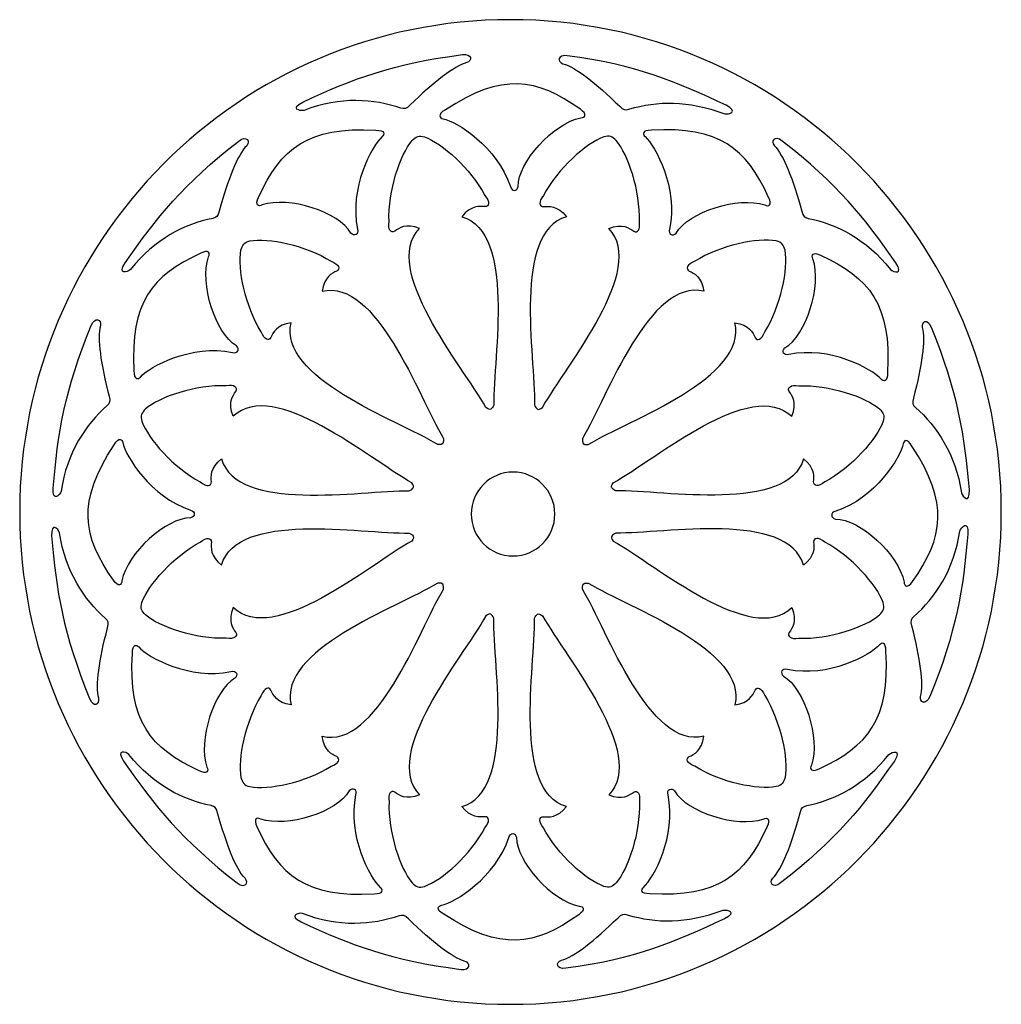
# Model space of a CAD drawing. Units: millimetres. Extents: x 46 to 196, y -115 to 132.
# Drawn here: x 46 to 119, y -115 to -42 of the extents above; entities that cross this region are included whole.
import ezdxf

# ---------------------------------------------------------------- set-up
doc = ezdxf.new("R2010")
doc.units = ezdxf.units.MM
doc.header["$MEASUREMENT"] = 0
doc.layers.add('layer 1', color=7, linetype='Continuous')

msp = doc.modelspace()

# ---------------------------------------------------------------- linework, layer by layer
at = {"layer": 'layer 1'}
msp.add_open_spline([(118.617, -78.6693), (118.617, -98.8273), (102.3245, -115.1693), (82.2276, -115.1693), (82.2276, -115.1693), (62.1307, -115.1693), (45.8383, -98.8273), (45.8383, -78.6693), (45.8383, -78.6693), (45.8383, -58.5113), (62.1307, -42.1694), (82.2276, -42.1694), (82.2276, -42.1694), (102.3245, -42.1694), (118.6169, -58.5114), (118.617, -78.6693)], degree=3, knots=[0, 0, 0, 0, 0.2, 0.2, 0.2, 0.2, 0.4, 0.4, 0.4, 0.4, 0.6, 0.6, 0.6, 0.6, 1, 1, 1, 1], dxfattribs=at)
at = {"layer": 'layer 1', "color": 7}
for points, knots in [([(66.8197, -48.2764), (65.8635, -48.7613), (66.6112, -48.9727), (66.9283, -48.8999), (66.9283, -48.8999), (69.5988, -47.8444), (72.1186, -48.0484), (74.0949, -48.7239), (74.0949, -48.7239), (74.3427, -48.8086), (74.5204, -48.7882), (74.7763, -48.5112), (74.7763, -48.5112), (76.5441, -46.7852), (78.0384, -45.6068), (78.9819, -45.3544), (78.9819, -45.3544), (79.4138, -45.2247), (79.3847, -44.6709), (78.6585, -44.7592), (78.6585, -44.7592), (73.5632, -45.4108), (70.4516, -46.5788), (66.8197, -48.2764)], [0, 0, 0, 0, 0.1428571, 0.1428571, 0.1428571, 0.1428571, 0.2857143, 0.2857143, 0.2857143, 0.2857143, 0.4285714, 0.4285714, 0.4285714, 0.4285714, 0.5714286, 0.5714286, 0.5714286, 0.5714286, 0.7142857, 0.7142857, 0.7142857, 0.7142857, 1, 1, 1, 1]), ([(98.2185, -48.5177), (99.1746, -49.0023), (98.4281, -49.214), (98.1097, -49.1408), (98.1097, -49.1408), (95.2797, -48.1458), (93.2009, -48.1675), (91.0037, -48.8037), (91.0037, -48.8037), (90.757, -48.888), (90.5779, -48.8677), (90.3223, -48.5907), (90.3223, -48.5907), (88.5555, -46.8646), (87.0599, -45.6866), (86.1164, -45.4338), (86.1164, -45.4338), (85.6845, -45.3041), (85.7136, -44.7517), (86.4397, -44.8387), (86.4397, -44.8387), (91.5355, -45.4903), (94.5868, -46.8201), (98.2185, -48.5177)], [0, 0, 0, 0, 0.1428571, 0.1428571, 0.1428571, 0.1428571, 0.2857143, 0.2857143, 0.2857143, 0.2857143, 0.4285714, 0.4285714, 0.4285714, 0.4285714, 0.5714286, 0.5714286, 0.5714286, 0.5714286, 0.7142857, 0.7142857, 0.7142857, 0.7142857, 1, 1, 1, 1]), ([(87.4062, -48.8138), (87.9305, -49.1678), (87.7707, -49.4422), (87.4458, -49.4461), (87.4458, -49.4461), (85.407, -49.8357), (82.7787, -52.749), (82.7914, -54.5428), (82.7914, -54.5428), (82.7198, -54.9068), (82.3173, -54.943), (82.2175, -54.5327), (82.2175, -54.5327), (81.256, -51.5886), (78.2301, -49.705), (77.2255, -49.5127), (77.2255, -49.5127), (77.0183, -49.473), (76.7487, -49.2189), (77.4018, -48.8575), (77.4018, -48.8575), (81.6141, -46.0788), (84.1516, -46.5032), (87.4062, -48.8138)], [0, 0, 0, 0, 0.1428571, 0.1428571, 0.1428571, 0.1428571, 0.2857143, 0.2857143, 0.2857143, 0.2857143, 0.4285714, 0.4285714, 0.4285714, 0.4285714, 0.5714286, 0.5714286, 0.5714286, 0.5714286, 0.7142857, 0.7142857, 0.7142857, 0.7142857, 1, 1, 1, 1]), ([(63.5445, -55.3405), (63.2673, -55.9096), (63.5419, -56.0675), (63.8259, -55.907), (63.8259, -55.907), (65.7843, -55.2236), (69.5133, -56.4276), (70.3966, -57.9881), (70.3966, -57.9881), (70.6408, -58.2665), (71.0063, -58.0958), (70.8889, -57.6907), (70.8889, -57.6907), (70.2546, -54.6593), (71.9357, -51.5104), (72.709, -50.8398), (72.709, -50.8398), (72.8687, -50.7013), (72.9764, -50.3474), (72.2309, -50.3616), (72.2309, -50.3616), (67.1967, -50.0664), (65.2116, -51.7077), (63.5445, -55.3405)], [0, 0, 0, 0, 0.1428571, 0.1428571, 0.1428571, 0.1428571, 0.2857143, 0.2857143, 0.2857143, 0.2857143, 0.4285714, 0.4285714, 0.4285714, 0.4285714, 0.5714286, 0.5714286, 0.5714286, 0.5714286, 0.7142857, 0.7142857, 0.7142857, 0.7142857, 1, 1, 1, 1]), ([(101.3672, -55.3405), (101.6445, -55.9096), (101.3695, -56.0675), (101.0871, -55.907), (101.0871, -55.907), (99.1275, -55.2236), (95.3984, -56.4276), (94.5165, -57.9881), (94.5165, -57.9881), (94.2724, -58.2665), (93.9054, -58.0958), (94.023, -57.6907), (94.023, -57.6907), (94.6585, -54.6593), (92.9773, -51.5104), (92.2027, -50.8398), (92.2027, -50.8398), (92.0428, -50.7013), (91.9354, -50.3474), (92.6818, -50.3616), (92.6818, -50.3616), (97.7148, -50.0664), (99.7002, -51.7077), (101.3672, -55.3405)], [0, 0, 0, 0, 0.1428571, 0.1428571, 0.1428571, 0.1428571, 0.2857143, 0.2857143, 0.2857143, 0.2857143, 0.4285714, 0.4285714, 0.4285714, 0.4285714, 0.5714286, 0.5714286, 0.5714286, 0.5714286, 0.7142857, 0.7142857, 0.7142857, 0.7142857, 1, 1, 1, 1]), ([(53.6515, -60.2078), (53.0724, -61.1104), (53.8227, -60.9142), (54.0606, -60.69), (54.0606, -60.69), (55.831, -58.4241), (58.1065, -57.3201), (60.1532, -56.8997), (60.1532, -56.8997), (60.4087, -56.8472), (60.5534, -56.7391), (60.6339, -56.3712), (60.6339, -56.3712), (61.2871, -53.9851), (61.9812, -52.2093), (62.6678, -51.513), (62.6678, -51.513), (62.9744, -51.1821), (62.6701, -50.7193), (62.0885, -51.1641), (62.0885, -51.1641), (58.0221, -54.312), (55.9282, -56.8997), (53.6515, -60.2078)], [0, 0, 0, 0, 0.1428571, 0.1428571, 0.1428571, 0.1428571, 0.2857143, 0.2857143, 0.2857143, 0.2857143, 0.4285714, 0.4285714, 0.4285714, 0.4285714, 0.5714286, 0.5714286, 0.5714286, 0.5714286, 0.7142857, 0.7142857, 0.7142857, 0.7142857, 1, 1, 1, 1]), ([(80.989, -70.745), (80.9546, -67.0588), (82.6239, -57.9678), (78.6317, -56.7802), (78.6317, -56.7802), (79.2912, -55.9238), (79.9509, -55.9931), (80.3269, -56.0265), (80.3269, -56.0265), (80.6516, -56.0238), (80.7166, -55.6956), (80.3318, -55.198), (80.3318, -55.198), (79.2709, -53.2016), (77.1666, -51.3282), (75.8514, -50.8615), (75.8514, -50.8615), (75.4436, -50.7179), (75.2145, -50.8589), (74.9399, -51.1284), (74.9399, -51.1284), (74.0334, -52.1912), (73.1449, -54.8671), (73.2205, -57.1291), (73.2205, -57.1291), (73.1361, -57.7535), (73.356, -58.0049), (73.6397, -57.8447), (73.6397, -57.8447), (73.9477, -57.6267), (74.4847, -57.2355), (75.4832, -57.6471), (75.4832, -57.6471), (72.6171, -60.6781), (78.5947, -67.7139), (80.4022, -70.9233), (80.4022, -70.9233), (80.7255, -71.2029), (80.8561, -71.004), (80.989, -70.745)], [0, 0, 0, 0, 0.0909091, 0.0909091, 0.0909091, 0.0909091, 0.1818182, 0.1818182, 0.1818182, 0.1818182, 0.2727273, 0.2727273, 0.2727273, 0.2727273, 0.3636364, 0.3636364, 0.3636364, 0.3636364, 0.4545455, 0.4545455, 0.4545455, 0.4545455, 0.5454545, 0.5454545, 0.5454545, 0.5454545, 0.6363636, 0.6363636, 0.6363636, 0.6363636, 0.7272727, 0.7272727, 0.7272727, 0.7272727, 0.8181818, 0.8181818, 0.8181818, 0.8181818, 1, 1, 1, 1]), ([(84.0108, -70.745), (84.0455, -67.0588), (82.3758, -57.9678), (86.3694, -56.7802), (86.3694, -56.7802), (85.7099, -55.9238), (85.0502, -55.9931), (84.6745, -56.0265), (84.6745, -56.0265), (84.3486, -56.0238), (84.2831, -55.6956), (84.6693, -55.198), (84.6693, -55.198), (85.7303, -53.2016), (87.8346, -51.3282), (89.1488, -50.8615), (89.1488, -50.8615), (89.5566, -50.7179), (89.7866, -50.8589), (90.0615, -51.1284), (90.0615, -51.1284), (90.9677, -52.1912), (91.8548, -54.8671), (91.7796, -57.1291), (91.7796, -57.1291), (91.865, -57.7535), (91.6451, -58.0049), (91.3613, -57.8447), (91.3613, -57.8447), (91.0534, -57.6267), (90.5164, -57.2355), (89.5179, -57.6471), (89.5179, -57.6471), (92.3841, -60.6781), (86.4067, -67.7139), (84.5989, -70.9233), (84.5989, -70.9233), (84.2756, -71.2029), (84.1441, -71.004), (84.0108, -70.745)], [0, 0, 0, 0, 0.0909091, 0.0909091, 0.0909091, 0.0909091, 0.1818182, 0.1818182, 0.1818182, 0.1818182, 0.2727273, 0.2727273, 0.2727273, 0.2727273, 0.3636364, 0.3636364, 0.3636364, 0.3636364, 0.4545455, 0.4545455, 0.4545455, 0.4545455, 0.5454545, 0.5454545, 0.5454545, 0.5454545, 0.6363636, 0.6363636, 0.6363636, 0.6363636, 0.7272727, 0.7272727, 0.7272727, 0.7272727, 0.8181818, 0.8181818, 0.8181818, 0.8181818, 1, 1, 1, 1]), ([(110.8063, -60.2078), (111.3869, -61.1104), (110.6352, -60.9142), (110.3985, -60.69), (110.3985, -60.69), (108.6281, -58.4241), (106.3513, -57.3201), (104.306, -56.8997), (104.306, -56.8997), (104.0505, -56.8472), (103.9058, -56.7391), (103.8252, -56.3712), (103.8252, -56.3712), (103.1721, -53.9851), (102.4766, -52.2093), (101.7913, -51.513), (101.7913, -51.513), (101.4834, -51.1821), (101.789, -50.7193), (102.3706, -51.1641), (102.3706, -51.1641), (106.4358, -54.312), (108.5309, -56.8997), (110.8063, -60.2078)], [0, 0, 0, 0, 0.1428571, 0.1428571, 0.1428571, 0.1428571, 0.2857143, 0.2857143, 0.2857143, 0.2857143, 0.4285714, 0.4285714, 0.4285714, 0.4285714, 0.5714286, 0.5714286, 0.5714286, 0.5714286, 0.7142857, 0.7142857, 0.7142857, 0.7142857, 1, 1, 1, 1]), ([(77.2589, -73.2187), (75.3912, -70.0439), (72.3052, -61.3324), (68.2554, -62.3067), (68.2554, -62.3067), (68.3998, -61.2348), (69.0058, -60.9641), (69.3484, -60.8039), (69.3484, -60.8039), (69.6283, -60.6384), (69.5208, -60.3217), (68.9394, -60.0834), (68.9394, -60.0834), (67.0242, -58.8869), (64.2694, -58.3203), (62.8978, -58.5754), (62.8978, -58.5754), (62.4734, -58.6548), (62.3454, -58.8922), (62.2408, -59.2628), (62.2408, -59.2628), (61.9865, -60.6384), (62.5513, -63.4016), (63.7441, -65.3226), (63.7441, -65.3226), (63.9818, -65.9058), (64.2976, -66.0136), (64.4625, -65.7317), (64.4625, -65.7317), (64.6209, -65.3892), (64.8918, -64.7814), (65.9607, -64.6366), (65.9607, -64.6366), (64.989, -68.6987), (73.6741, -71.7941), (76.8393, -73.6674), (76.8393, -73.6674), (77.2576, -73.7469), (77.2729, -73.5095), (77.2589, -73.2187)], [0, 0, 0, 0, 0.0909091, 0.0909091, 0.0909091, 0.0909091, 0.1818182, 0.1818182, 0.1818182, 0.1818182, 0.2727273, 0.2727273, 0.2727273, 0.2727273, 0.3636364, 0.3636364, 0.3636364, 0.3636364, 0.4545455, 0.4545455, 0.4545455, 0.4545455, 0.5454545, 0.5454545, 0.5454545, 0.5454545, 0.6363636, 0.6363636, 0.6363636, 0.6363636, 0.7272727, 0.7272727, 0.7272727, 0.7272727, 0.8181818, 0.8181818, 0.8181818, 0.8181818, 1, 1, 1, 1]), ([(87.5676, -73.2187), (89.4351, -70.0439), (92.5208, -61.3324), (96.5706, -62.3067), (96.5706, -62.3067), (96.4263, -61.2348), (95.8202, -60.9641), (95.4776, -60.8039), (95.4776, -60.8039), (95.1978, -60.6384), (95.3052, -60.3217), (95.8867, -60.0834), (95.8867, -60.0834), (97.8018, -58.8869), (100.5566, -58.3203), (101.9282, -58.5754), (101.9282, -58.5754), (102.3527, -58.6548), (102.4806, -58.8922), (102.5853, -59.2628), (102.5853, -59.2628), (102.8399, -60.6384), (102.2747, -63.4016), (101.0819, -65.3226), (101.0819, -65.3226), (100.8443, -65.9058), (100.5284, -66.0136), (100.3635, -65.7317), (100.3635, -65.7317), (100.2051, -65.3892), (99.9342, -64.7814), (98.8653, -64.6366), (98.8653, -64.6366), (99.837, -68.6987), (91.1519, -71.7941), (87.9867, -73.6674), (87.9867, -73.6674), (87.5685, -73.7469), (87.5534, -73.5095), (87.5676, -73.2187)], [0, 0, 0, 0, 0.0909091, 0.0909091, 0.0909091, 0.0909091, 0.1818182, 0.1818182, 0.1818182, 0.1818182, 0.2727273, 0.2727273, 0.2727273, 0.2727273, 0.3636364, 0.3636364, 0.3636364, 0.3636364, 0.4545455, 0.4545455, 0.4545455, 0.4545455, 0.5454545, 0.5454545, 0.5454545, 0.5454545, 0.6363636, 0.6363636, 0.6363636, 0.6363636, 0.7272727, 0.7272727, 0.7272727, 0.7272727, 0.8181818, 0.8181818, 0.8181818, 0.8181818, 1, 1, 1, 1]), ([(59.2738, -59.4731), (59.8413, -59.1948), (59.9983, -59.4706), (59.8387, -59.7551), (59.8387, -59.7551), (59.156, -61.7206), (60.3577, -65.4612), (61.9135, -66.3458), (61.9135, -66.3458), (62.191, -66.5906), (62.0208, -66.9586), (61.617, -66.8408), (61.617, -66.8408), (58.5948, -66.2033), (55.4541, -67.8895), (54.7868, -68.6666), (54.7868, -68.6666), (54.6487, -68.827), (54.2946, -68.9347), (54.3099, -68.1856), (54.3099, -68.1856), (54.0158, -63.1377), (55.6521, -61.1463), (59.2738, -59.4731)], [0, 0, 0, 0, 0.1428571, 0.1428571, 0.1428571, 0.1428571, 0.2857143, 0.2857143, 0.2857143, 0.2857143, 0.4285714, 0.4285714, 0.4285714, 0.4285714, 0.5714286, 0.5714286, 0.5714286, 0.5714286, 0.7142857, 0.7142857, 0.7142857, 0.7142857, 1, 1, 1, 1]), ([(105.2188, -59.6267), (104.6513, -59.3488), (104.4939, -59.6242), (104.6535, -59.9078), (104.6535, -59.9078), (105.3362, -61.8732), (104.1349, -65.6138), (102.579, -66.4985), (102.579, -66.4985), (102.3016, -66.7446), (102.4717, -67.1113), (102.8756, -66.9934), (102.8756, -66.9934), (105.8975, -66.3559), (109.0385, -68.0435), (109.7057, -68.8192), (109.7057, -68.8192), (109.8439, -68.9793), (110.198, -69.0873), (110.1826, -68.3383), (110.1826, -68.3383), (110.4764, -63.29), (108.8401, -61.299), (105.2188, -59.6267)], [0, 0, 0, 0, 0.1428571, 0.1428571, 0.1428571, 0.1428571, 0.2857143, 0.2857143, 0.2857143, 0.2857143, 0.4285714, 0.4285714, 0.4285714, 0.4285714, 0.5714286, 0.5714286, 0.5714286, 0.5714286, 0.7142857, 0.7142857, 0.7142857, 0.7142857, 1, 1, 1, 1]), ([(48.3222, -76.8997), (48.2672, -77.9718), (48.8219, -77.4256), (48.9152, -77.1141), (48.9152, -77.1141), (49.3243, -74.2635), (50.7498, -72.1683), (52.3144, -70.7825), (52.3144, -70.7825), (52.5101, -70.609), (52.5814, -70.4424), (52.4679, -70.0836), (52.4679, -70.0836), (51.849, -67.6883), (51.5692, -65.8009), (51.8183, -64.8545), (51.8183, -64.8545), (51.9207, -64.4147), (51.4259, -64.1658), (51.1421, -64.8417), (51.1421, -64.8417), (49.1812, -69.6039), (48.6517, -72.8941), (48.3222, -76.8997)], [0, 0, 0, 0, 0.1428571, 0.1428571, 0.1428571, 0.1428571, 0.2857143, 0.2857143, 0.2857143, 0.2857143, 0.4285714, 0.4285714, 0.4285714, 0.4285714, 0.5714286, 0.5714286, 0.5714286, 0.5714286, 0.7142857, 0.7142857, 0.7142857, 0.7142857, 1, 1, 1, 1]), ([(116.2509, -77.0356), (116.3045, -78.109), (115.7512, -77.5628), (115.6576, -77.2513), (115.6576, -77.2513), (115.2485, -74.4007), (113.8232, -72.3056), (112.2587, -70.9196), (112.2587, -70.9196), (112.0629, -70.745), (111.9913, -70.5795), (112.1052, -70.2194), (112.1052, -70.2194), (112.7241, -67.8255), (113.0038, -65.9381), (112.7545, -64.9917), (112.7545, -64.9917), (112.6524, -64.5519), (113.1472, -64.3031), (113.4309, -64.979), (113.4309, -64.979), (115.3905, -69.7413), (115.921, -73.0313), (116.2509, -77.0356)], [0, 0, 0, 0, 0.1428571, 0.1428571, 0.1428571, 0.1428571, 0.2857143, 0.2857143, 0.2857143, 0.2857143, 0.4285714, 0.4285714, 0.4285714, 0.4285714, 0.5714286, 0.5714286, 0.5714286, 0.5714286, 0.7142857, 0.7142857, 0.7142857, 0.7142857, 1, 1, 1, 1]), ([(74.7249, -77.0987), (71.0499, -77.0639), (61.9865, -78.7386), (60.8011, -74.7329), (60.8011, -74.7329), (59.9486, -75.3943), (60.0176, -76.0561), (60.051, -76.433), (60.051, -76.433), (60.0484, -76.7602), (59.7212, -76.8256), (59.2237, -76.4382), (59.2237, -76.4382), (57.2334, -75.374), (55.367, -73.2634), (54.9017, -71.9454), (54.9017, -71.9454), (54.7587, -71.5364), (54.899, -71.3053), (55.1665, -71.0299), (55.1665, -71.0299), (56.2274, -70.1206), (58.8952, -69.2308), (61.1503, -69.3066), (61.1503, -69.3066), (61.7728, -69.2206), (62.0234, -69.4412), (61.8638, -69.7258), (61.8638, -69.7258), (61.6464, -70.0347), (61.2563, -70.5733), (61.6654, -71.5749), (61.6654, -71.5749), (64.6887, -68.7), (71.7031, -74.6959), (74.9026, -76.5088), (74.9026, -76.5088), (75.1802, -76.833), (74.9832, -76.9654), (74.7249, -77.0987)], [0, 0, 0, 0, 0.0909091, 0.0909091, 0.0909091, 0.0909091, 0.1818182, 0.1818182, 0.1818182, 0.1818182, 0.2727273, 0.2727273, 0.2727273, 0.2727273, 0.3636364, 0.3636364, 0.3636364, 0.3636364, 0.4545455, 0.4545455, 0.4545455, 0.4545455, 0.5454545, 0.5454545, 0.5454545, 0.5454545, 0.6363636, 0.6363636, 0.6363636, 0.6363636, 0.7272727, 0.7272727, 0.7272727, 0.7272727, 0.8181818, 0.8181818, 0.8181818, 0.8181818, 1, 1, 1, 1]), ([(90.0295, -77.0987), (93.7036, -77.0639), (102.7683, -78.7386), (103.9519, -74.7329), (103.9519, -74.7329), (104.8058, -75.3943), (104.7367, -76.0561), (104.7023, -76.433), (104.7023, -76.433), (104.7063, -76.7602), (105.0335, -76.8256), (105.5292, -76.4382), (105.5292, -76.4382), (107.5197, -75.374), (109.3873, -73.2634), (109.8514, -71.9454), (109.8514, -71.9454), (109.9947, -71.5364), (109.8553, -71.3053), (109.5869, -71.0299), (109.5869, -71.0299), (108.5271, -70.1206), (105.8578, -69.2308), (103.6041, -69.3066), (103.6041, -69.3066), (102.9816, -69.2206), (102.7309, -69.4412), (102.891, -69.7258), (102.891, -69.7258), (103.107, -70.0347), (103.4967, -70.5733), (103.0876, -71.5749), (103.0876, -71.5749), (100.0658, -68.7), (93.0513, -74.6959), (89.8517, -76.5088), (89.8517, -76.5088), (89.5729, -76.833), (89.7699, -76.9654), (90.0295, -77.0987)], [0, 0, 0, 0, 0.0909091, 0.0909091, 0.0909091, 0.0909091, 0.1818182, 0.1818182, 0.1818182, 0.1818182, 0.2727273, 0.2727273, 0.2727273, 0.2727273, 0.3636364, 0.3636364, 0.3636364, 0.3636364, 0.4545455, 0.4545455, 0.4545455, 0.4545455, 0.5454545, 0.5454545, 0.5454545, 0.5454545, 0.6363636, 0.6363636, 0.6363636, 0.6363636, 0.7272727, 0.7272727, 0.7272727, 0.7272727, 0.8181818, 0.8181818, 0.8181818, 0.8181818, 1, 1, 1, 1]), ([(52.7899, -83.729), (53.1427, -84.2549), (53.4162, -84.0944), (53.4201, -83.7688), (53.4201, -83.7688), (53.8086, -81.7237), (56.713, -79.0872), (58.5015, -79.1013), (58.5015, -79.1013), (58.8647, -79.0285), (58.9005, -78.6244), (58.4914, -78.5246), (58.4914, -78.5246), (55.5562, -77.5602), (53.6784, -74.5251), (53.4866, -73.5174), (53.4866, -73.5174), (53.447, -73.3097), (53.1937, -73.0392), (52.8334, -73.6943), (52.8334, -73.6943), (50.0632, -77.9192), (50.4863, -80.4646), (52.7899, -83.729)], [0, 0, 0, 0, 0.1428571, 0.1428571, 0.1428571, 0.1428571, 0.2857143, 0.2857143, 0.2857143, 0.2857143, 0.4285714, 0.4285714, 0.4285714, 0.4285714, 0.5714286, 0.5714286, 0.5714286, 0.5714286, 0.7142857, 0.7142857, 0.7142857, 0.7142857, 1, 1, 1, 1]), ([(112.0375, -83.8213), (111.6847, -84.3471), (111.4111, -84.1869), (111.4085, -83.8597), (111.4085, -83.8597), (111.0187, -81.816), (108.1143, -79.1798), (106.3258, -79.1926), (106.3258, -79.1926), (105.9639, -79.1194), (105.9282, -78.7169), (106.3372, -78.6155), (106.3372, -78.6155), (109.2711, -77.6511), (111.1503, -74.616), (111.342, -73.6096), (111.342, -73.6096), (111.3803, -73.4006), (111.6336, -73.1301), (111.9939, -73.7853), (111.9939, -73.7853), (114.7655, -78.0115), (114.341, -80.5555), (112.0375, -83.8213)], [0, 0, 0, 0, 0.1428571, 0.1428571, 0.1428571, 0.1428571, 0.2857143, 0.2857143, 0.2857143, 0.2857143, 0.4285714, 0.4285714, 0.4285714, 0.4285714, 0.5714286, 0.5714286, 0.5714286, 0.5714286, 0.7142857, 0.7142857, 0.7142857, 0.7142857, 1, 1, 1, 1]), ([(85.5169, -78.8193), (85.5169, -80.5374), (84.1287, -81.9302), (82.4155, -81.9302), (82.4155, -81.9302), (80.7039, -81.9302), (79.3157, -80.5374), (79.3157, -78.8194), (79.3157, -78.8194), (79.3157, -77.1026), (80.7039, -75.7098), (82.4155, -75.7098), (82.4155, -75.7098), (84.1287, -75.7097), (85.5169, -77.1026), (85.5169, -78.8193)], [0, 0, 0, 0, 0.2, 0.2, 0.2, 0.2, 0.4, 0.4, 0.4, 0.4, 0.6, 0.6, 0.6, 0.6, 1, 1, 1, 1]), ([(74.7249, -80.2351), (71.0499, -80.2695), (61.9865, -78.5949), (60.8011, -82.6009), (60.8011, -82.6009), (59.9486, -81.939), (60.0176, -81.276), (60.051, -80.8992), (60.051, -80.8992), (60.0484, -80.5735), (59.7212, -80.5082), (59.2237, -80.8939), (59.2237, -80.8939), (57.2334, -81.9594), (55.367, -84.0688), (54.9017, -85.3884), (54.9017, -85.3884), (54.7587, -85.7973), (54.899, -86.0268), (55.1665, -86.3025), (55.1665, -86.3025), (56.2274, -87.2115), (58.8952, -88.1027), (61.1503, -88.0271), (61.1503, -88.0271), (61.7728, -88.1118), (62.0234, -87.8913), (61.8638, -87.6077), (61.8638, -87.6077), (61.6464, -87.2974), (61.2563, -86.7592), (61.6654, -85.7576), (61.6654, -85.7576), (64.6887, -88.6324), (71.7031, -82.6366), (74.9026, -80.8234), (74.9026, -80.8234), (75.1802, -80.5003), (74.9832, -80.3684), (74.7249, -80.2351)], [0, 0, 0, 0, 0.0909091, 0.0909091, 0.0909091, 0.0909091, 0.1818182, 0.1818182, 0.1818182, 0.1818182, 0.2727273, 0.2727273, 0.2727273, 0.2727273, 0.3636364, 0.3636364, 0.3636364, 0.3636364, 0.4545455, 0.4545455, 0.4545455, 0.4545455, 0.5454545, 0.5454545, 0.5454545, 0.5454545, 0.6363636, 0.6363636, 0.6363636, 0.6363636, 0.7272727, 0.7272727, 0.7272727, 0.7272727, 0.8181818, 0.8181818, 0.8181818, 0.8181818, 1, 1, 1, 1]), ([(90.0295, -80.2351), (93.7036, -80.2695), (102.7683, -78.5949), (103.9519, -82.6009), (103.9519, -82.6009), (104.8058, -81.939), (104.7367, -81.276), (104.7023, -80.8992), (104.7023, -80.8992), (104.7063, -80.5735), (105.0335, -80.5082), (105.5292, -80.8939), (105.5292, -80.8939), (107.5197, -81.9594), (109.3873, -84.0688), (109.8514, -85.3884), (109.8514, -85.3884), (109.9947, -85.7973), (109.8553, -86.0268), (109.5869, -86.3025), (109.5869, -86.3025), (108.5271, -87.2115), (105.8578, -88.1027), (103.6041, -88.0271), (103.6041, -88.0271), (102.9816, -88.1118), (102.7309, -87.8913), (102.891, -87.6077), (102.891, -87.6077), (103.107, -87.2974), (103.4967, -86.7592), (103.0876, -85.7576), (103.0876, -85.7576), (100.0658, -88.6324), (93.0513, -82.6366), (89.8517, -80.8234), (89.8517, -80.8234), (89.5729, -80.5003), (89.7699, -80.3684), (90.0295, -80.2351)], [0, 0, 0, 0, 0.0909091, 0.0909091, 0.0909091, 0.0909091, 0.1818182, 0.1818182, 0.1818182, 0.1818182, 0.2727273, 0.2727273, 0.2727273, 0.2727273, 0.3636364, 0.3636364, 0.3636364, 0.3636364, 0.4545455, 0.4545455, 0.4545455, 0.4545455, 0.5454545, 0.5454545, 0.5454545, 0.5454545, 0.6363636, 0.6363636, 0.6363636, 0.6363636, 0.7272727, 0.7272727, 0.7272727, 0.7272727, 0.8181818, 0.8181818, 0.8181818, 0.8181818, 1, 1, 1, 1]), ([(48.2044, -80.439), (48.1494, -79.3669), (48.7031, -79.9131), (48.7976, -80.2246), (48.7976, -80.2246), (49.2067, -83.0751), (50.632, -85.1704), (52.1969, -86.5562), (52.1969, -86.5562), (52.3923, -86.7296), (52.4639, -86.896), (52.3501, -87.2551), (52.3501, -87.2551), (51.7315, -89.6503), (51.4514, -91.5378), (51.6994, -92.4842), (51.6994, -92.4842), (51.8016, -92.924), (51.3084, -93.1728), (51.0243, -92.497), (51.0243, -92.497), (49.0634, -87.7347), (48.533, -84.4446), (48.2044, -80.439)], [0, 0, 0, 0, 0.1428571, 0.1428571, 0.1428571, 0.1428571, 0.2857143, 0.2857143, 0.2857143, 0.2857143, 0.4285714, 0.4285714, 0.4285714, 0.4285714, 0.5714286, 0.5714286, 0.5714286, 0.5714286, 0.7142857, 0.7142857, 0.7142857, 0.7142857, 1, 1, 1, 1]), ([(116.1334, -80.303), (116.1871, -79.2296), (115.6334, -79.7759), (115.5388, -80.0874), (115.5388, -80.0874), (115.1311, -82.9379), (113.7058, -85.0332), (112.1408, -86.4191), (112.1408, -86.4191), (111.9443, -86.5936), (111.8738, -86.7592), (111.9864, -87.1179), (111.9864, -87.1179), (112.6049, -89.5131), (112.8863, -91.4006), (112.637, -92.347), (112.637, -92.347), (112.5349, -92.7868), (113.0281, -93.0356), (113.3121, -92.3598), (113.3121, -92.3598), (115.2731, -87.5974), (115.8035, -84.3074), (116.1334, -80.303)], [0, 0, 0, 0, 0.1428571, 0.1428571, 0.1428571, 0.1428571, 0.2857143, 0.2857143, 0.2857143, 0.2857143, 0.4285714, 0.4285714, 0.4285714, 0.4285714, 0.5714286, 0.5714286, 0.5714286, 0.5714286, 0.7142857, 0.7142857, 0.7142857, 0.7142857, 1, 1, 1, 1]), ([(77.2589, -84.3894), (75.3912, -87.5656), (72.3052, -96.2758), (68.2554, -95.3012), (68.2554, -95.3012), (68.3998, -96.3732), (69.0058, -96.6451), (69.3484, -96.8039), (69.3484, -96.8039), (69.6283, -96.9694), (69.5208, -97.2861), (68.9394, -97.5245), (68.9394, -97.5245), (67.0242, -98.7209), (64.2694, -99.2875), (62.8978, -99.0324), (62.8978, -99.0324), (62.4734, -98.9531), (62.3454, -98.7157), (62.2408, -98.3451), (62.2408, -98.3451), (61.9865, -96.9694), (62.5513, -94.2061), (63.7441, -92.2853), (63.7441, -92.2853), (63.9818, -91.702), (64.2976, -91.5943), (64.4625, -91.8762), (64.4625, -91.8762), (64.6209, -92.2186), (64.8918, -92.8265), (65.9607, -92.9713), (65.9607, -92.9713), (64.989, -88.9091), (73.6741, -85.8141), (76.8393, -83.9407), (76.8393, -83.9407), (77.2576, -83.861), (77.2729, -84.0983), (77.2589, -84.3894)], [0, 0, 0, 0, 0.0909091, 0.0909091, 0.0909091, 0.0909091, 0.1818182, 0.1818182, 0.1818182, 0.1818182, 0.2727273, 0.2727273, 0.2727273, 0.2727273, 0.3636364, 0.3636364, 0.3636364, 0.3636364, 0.4545455, 0.4545455, 0.4545455, 0.4545455, 0.5454545, 0.5454545, 0.5454545, 0.5454545, 0.6363636, 0.6363636, 0.6363636, 0.6363636, 0.7272727, 0.7272727, 0.7272727, 0.7272727, 0.8181818, 0.8181818, 0.8181818, 0.8181818, 1, 1, 1, 1]), ([(87.5676, -84.3894), (89.4351, -87.5656), (92.5208, -96.2758), (96.5706, -95.3012), (96.5706, -95.3012), (96.4263, -96.3732), (95.8202, -96.6451), (95.4776, -96.8039), (95.4776, -96.8039), (95.1978, -96.9694), (95.3052, -97.2861), (95.8867, -97.5245), (95.8867, -97.5245), (97.8018, -98.7209), (100.5566, -99.2875), (101.9282, -99.0324), (101.9282, -99.0324), (102.3527, -98.9531), (102.4806, -98.7157), (102.5853, -98.3451), (102.5853, -98.3451), (102.8399, -96.9694), (102.2747, -94.2061), (101.0819, -92.2853), (101.0819, -92.2853), (100.8443, -91.702), (100.5284, -91.5943), (100.3635, -91.8762), (100.3635, -91.8762), (100.2051, -92.2186), (99.9342, -92.8265), (98.8653, -92.9713), (98.8653, -92.9713), (99.837, -88.9091), (91.1519, -85.8141), (87.9867, -83.9407), (87.9867, -83.9407), (87.5685, -83.861), (87.5534, -84.0983), (87.5676, -84.3894)], [0, 0, 0, 0, 0.0909091, 0.0909091, 0.0909091, 0.0909091, 0.1818182, 0.1818182, 0.1818182, 0.1818182, 0.2727273, 0.2727273, 0.2727273, 0.2727273, 0.3636364, 0.3636364, 0.3636364, 0.3636364, 0.4545455, 0.4545455, 0.4545455, 0.4545455, 0.5454545, 0.5454545, 0.5454545, 0.5454545, 0.6363636, 0.6363636, 0.6363636, 0.6363636, 0.7272727, 0.7272727, 0.7272727, 0.7272727, 0.8181818, 0.8181818, 0.8181818, 0.8181818, 1, 1, 1, 1]), ([(80.989, -86.5422), (80.9546, -90.2287), (82.6239, -99.3197), (78.6317, -100.5083), (78.6317, -100.5083), (79.2912, -101.3637), (79.9509, -101.2944), (80.3269, -101.2609), (80.3269, -101.2609), (80.6516, -101.2648), (80.7166, -101.5918), (80.3318, -102.0908), (80.3318, -102.0908), (79.2709, -104.0872), (77.1666, -105.9592), (75.8514, -106.426), (75.8514, -106.426), (75.4436, -106.5694), (75.2145, -106.4283), (74.9399, -106.1605), (74.9399, -106.1605), (74.0334, -105.0963), (73.1449, -102.42), (73.2205, -100.1583), (73.2205, -100.1583), (73.1361, -99.5337), (73.356, -99.2826), (73.6397, -99.4428), (73.6397, -99.4428), (73.9477, -99.6607), (74.4847, -100.0521), (75.4832, -99.6417), (75.4832, -99.6417), (72.6171, -96.6103), (78.5947, -89.5736), (80.4022, -86.3639), (80.4022, -86.3639), (80.7255, -86.0859), (80.8561, -86.2831), (80.989, -86.5422)], [0, 0, 0, 0, 0.0909091, 0.0909091, 0.0909091, 0.0909091, 0.1818182, 0.1818182, 0.1818182, 0.1818182, 0.2727273, 0.2727273, 0.2727273, 0.2727273, 0.3636364, 0.3636364, 0.3636364, 0.3636364, 0.4545455, 0.4545455, 0.4545455, 0.4545455, 0.5454545, 0.5454545, 0.5454545, 0.5454545, 0.6363636, 0.6363636, 0.6363636, 0.6363636, 0.7272727, 0.7272727, 0.7272727, 0.7272727, 0.8181818, 0.8181818, 0.8181818, 0.8181818, 1, 1, 1, 1]), ([(84.0108, -86.5422), (84.0455, -90.2287), (82.3758, -99.3197), (86.3694, -100.5083), (86.3694, -100.5083), (85.7099, -101.3637), (85.0502, -101.2944), (84.6745, -101.2609), (84.6745, -101.2609), (84.3486, -101.2648), (84.2831, -101.5918), (84.6693, -102.0908), (84.6693, -102.0908), (85.7303, -104.0872), (87.8346, -105.9592), (89.1488, -106.426), (89.1488, -106.426), (89.5566, -106.5694), (89.7866, -106.4283), (90.0615, -106.1605), (90.0615, -106.1605), (90.9677, -105.0963), (91.8548, -102.42), (91.7796, -100.1583), (91.7796, -100.1583), (91.865, -99.5337), (91.6451, -99.2826), (91.3613, -99.4428), (91.3613, -99.4428), (91.0534, -99.6607), (90.5164, -100.0521), (89.5179, -99.6417), (89.5179, -99.6417), (92.3841, -96.6103), (86.4067, -89.5736), (84.5989, -86.3639), (84.5989, -86.3639), (84.2756, -86.0859), (84.1441, -86.2831), (84.0108, -86.5422)], [0, 0, 0, 0, 0.0909091, 0.0909091, 0.0909091, 0.0909091, 0.1818182, 0.1818182, 0.1818182, 0.1818182, 0.2727273, 0.2727273, 0.2727273, 0.2727273, 0.3636364, 0.3636364, 0.3636364, 0.3636364, 0.4545455, 0.4545455, 0.4545455, 0.4545455, 0.5454545, 0.5454545, 0.5454545, 0.5454545, 0.6363636, 0.6363636, 0.6363636, 0.6363636, 0.7272727, 0.7272727, 0.7272727, 0.7272727, 0.8181818, 0.8181818, 0.8181818, 0.8181818, 1, 1, 1, 1]), ([(105.1012, -97.7119), (104.5335, -97.9899), (104.3764, -97.7145), (104.5361, -97.4309), (104.5361, -97.4309), (105.2175, -95.4654), (104.0171, -91.7249), (102.4612, -90.8402), (102.4612, -90.8402), (102.1841, -90.594), (102.3539, -90.2274), (102.7581, -90.3453), (102.7581, -90.3453), (105.78, -90.9814), (108.9196, -89.2952), (109.5882, -88.5195), (109.5882, -88.5195), (109.7261, -88.3593), (110.0791, -88.2514), (110.065, -89.0004), (110.065, -89.0004), (110.359, -94.0486), (108.7227, -96.0397), (105.1012, -97.7119)], [0, 0, 0, 0, 0.1428571, 0.1428571, 0.1428571, 0.1428571, 0.2857143, 0.2857143, 0.2857143, 0.2857143, 0.4285714, 0.4285714, 0.4285714, 0.4285714, 0.5714286, 0.5714286, 0.5714286, 0.5714286, 0.7142857, 0.7142857, 0.7142857, 0.7142857, 1, 1, 1, 1]), ([(59.156, -97.8645), (59.7238, -98.1425), (59.8809, -97.8681), (59.7212, -97.5836), (59.7212, -97.5836), (59.0385, -95.618), (60.2402, -91.8775), (61.7947, -90.9929), (61.7947, -90.9929), (62.0732, -90.748), (61.9033, -90.38), (61.4978, -90.4979), (61.4978, -90.4979), (58.4773, -91.1354), (55.3363, -89.4492), (54.6689, -88.6721), (54.6689, -88.6721), (54.5309, -88.5116), (54.1768, -88.404), (54.1908, -89.1527), (54.1908, -89.1527), (53.8983, -94.2009), (55.5332, -96.1924), (59.156, -97.8645)], [0, 0, 0, 0, 0.1428571, 0.1428571, 0.1428571, 0.1428571, 0.2857143, 0.2857143, 0.2857143, 0.2857143, 0.4285714, 0.4285714, 0.4285714, 0.4285714, 0.5714286, 0.5714286, 0.5714286, 0.5714286, 0.7142857, 0.7142857, 0.7142857, 0.7142857, 1, 1, 1, 1]), ([(53.5337, -97.1309), (52.9535, -96.2282), (53.7052, -96.4245), (53.9419, -96.6487), (53.9419, -96.6487), (55.7123, -98.9146), (57.989, -100.0186), (60.0343, -100.439), (60.0343, -100.439), (60.2913, -100.4915), (60.4342, -100.5996), (60.5148, -100.9675), (60.5148, -100.9675), (61.1683, -103.3536), (61.8638, -105.1294), (62.55, -105.8257), (62.55, -105.8257), (62.857, -106.1565), (62.5526, -106.6194), (61.9711, -106.1746), (61.9711, -106.1746), (57.9045, -103.0266), (55.8095, -100.439), (53.5337, -97.1309)], [0, 0, 0, 0, 0.1428571, 0.1428571, 0.1428571, 0.1428571, 0.2857143, 0.2857143, 0.2857143, 0.2857143, 0.4285714, 0.4285714, 0.4285714, 0.4285714, 0.5714286, 0.5714286, 0.5714286, 0.5714286, 0.7142857, 0.7142857, 0.7142857, 0.7142857, 1, 1, 1, 1]), ([(110.6889, -97.1309), (111.2691, -96.2282), (110.5173, -96.4245), (110.2811, -96.6487), (110.2811, -96.6487), (108.5106, -98.9146), (106.2339, -100.0186), (104.1885, -100.439), (104.1885, -100.439), (103.9314, -100.4915), (103.7883, -100.5996), (103.7078, -100.9675), (103.7078, -100.9675), (103.0546, -103.3536), (102.3592, -105.1294), (101.6726, -105.8257), (101.6726, -105.8257), (101.3659, -106.1565), (101.6699, -106.6194), (102.2518, -106.1746), (102.2518, -106.1746), (106.318, -103.0266), (108.4134, -100.439), (110.6889, -97.1309)], [0, 0, 0, 0, 0.1428571, 0.1428571, 0.1428571, 0.1428571, 0.2857143, 0.2857143, 0.2857143, 0.2857143, 0.4285714, 0.4285714, 0.4285714, 0.4285714, 0.5714286, 0.5714286, 0.5714286, 0.5714286, 0.7142857, 0.7142857, 0.7142857, 0.7142857, 1, 1, 1, 1]), ([(63.4271, -101.9982), (63.1495, -101.4277), (63.4245, -101.2712), (63.7068, -101.4317), (63.7068, -101.4317), (65.6668, -102.115), (69.3955, -100.9111), (70.2778, -99.3506), (70.2778, -99.3506), (70.5233, -99.0722), (70.8889, -99.2428), (70.771, -99.648), (70.771, -99.648), (70.1358, -102.6794), (71.8182, -105.8283), (72.5916, -106.4989), (72.5916, -106.4989), (72.7512, -106.6374), (72.8585, -106.9913), (72.1121, -106.9771), (72.1121, -106.9771), (67.0792, -107.2722), (65.0941, -105.631), (63.4271, -101.9982)], [0, 0, 0, 0, 0.1428571, 0.1428571, 0.1428571, 0.1428571, 0.2857143, 0.2857143, 0.2857143, 0.2857143, 0.4285714, 0.4285714, 0.4285714, 0.4285714, 0.5714286, 0.5714286, 0.5714286, 0.5714286, 0.7142857, 0.7142857, 0.7142857, 0.7142857, 1, 1, 1, 1]), ([(101.2494, -101.9982), (101.527, -101.4277), (101.252, -101.2712), (100.9696, -101.4317), (100.9696, -101.4317), (99.0097, -102.115), (95.2809, -100.9111), (94.3989, -99.3506), (94.3989, -99.3506), (94.1536, -99.0722), (93.7876, -99.2428), (93.9054, -99.648), (93.9054, -99.648), (94.5394, -102.6794), (92.8586, -105.8283), (92.0849, -106.4989), (92.0849, -106.4989), (91.9252, -106.6374), (91.8179, -106.9913), (92.5643, -106.9771), (92.5643, -106.9771), (97.5972, -107.2722), (99.5824, -105.631), (101.2494, -101.9982)], [0, 0, 0, 0, 0.1428571, 0.1428571, 0.1428571, 0.1428571, 0.2857143, 0.2857143, 0.2857143, 0.2857143, 0.4285714, 0.4285714, 0.4285714, 0.4285714, 0.5714286, 0.5714286, 0.5714286, 0.5714286, 0.7142857, 0.7142857, 0.7142857, 0.7142857, 1, 1, 1, 1]), ([(87.2886, -108.5249), (87.8129, -108.1709), (87.6529, -107.8965), (87.3269, -107.8926), (87.3269, -107.8926), (85.2894, -107.503), (82.6609, -104.5897), (82.6736, -102.7959), (82.6736, -102.7959), (82.601, -102.4319), (82.1995, -102.3957), (82.0987, -102.8061), (82.0987, -102.8061), (81.1372, -105.7501), (78.1114, -107.6337), (77.108, -107.826), (77.108, -107.826), (76.8996, -107.8657), (76.6298, -108.1198), (77.2831, -108.4812), (77.2831, -108.4812), (81.4965, -111.2599), (84.0327, -110.8355), (87.2886, -108.5249)], [0, 0, 0, 0, 0.1428571, 0.1428571, 0.1428571, 0.1428571, 0.2857143, 0.2857143, 0.2857143, 0.2857143, 0.4285714, 0.4285714, 0.4285714, 0.4285714, 0.5714286, 0.5714286, 0.5714286, 0.5714286, 0.7142857, 0.7142857, 0.7142857, 0.7142857, 1, 1, 1, 1]), ([(66.7022, -109.0622), (65.746, -108.5774), (66.4924, -108.366), (66.8096, -108.4375), (66.8096, -108.4375), (69.48, -109.4942), (72.0008, -109.2903), (73.9771, -108.6148), (73.9771, -108.6148), (74.2239, -108.5301), (74.4029, -108.5492), (74.6585, -108.8275), (74.6585, -108.8275), (76.4254, -110.5534), (77.9209, -111.7319), (78.8644, -111.9843), (78.8644, -111.9843), (79.2964, -112.1139), (79.2669, -112.6664), (78.5411, -112.5795), (78.5411, -112.5795), (73.4454, -111.9278), (70.3337, -110.7599), (66.7022, -109.0622)], [0, 0, 0, 0, 0.1428571, 0.1428571, 0.1428571, 0.1428571, 0.2857143, 0.2857143, 0.2857143, 0.2857143, 0.4285714, 0.4285714, 0.4285714, 0.4285714, 0.5714286, 0.5714286, 0.5714286, 0.5714286, 0.7142857, 0.7142857, 0.7142857, 0.7142857, 1, 1, 1, 1]), ([(98.1009, -108.8209), (99.0572, -108.3364), (98.3094, -108.1247), (97.9922, -108.1979), (97.9922, -108.1979), (95.1621, -109.1928), (93.0833, -109.1712), (90.8859, -108.535), (90.8859, -108.535), (90.6378, -108.4506), (90.4601, -108.4697), (90.2045, -108.748), (90.2045, -108.748), (88.4367, -110.474), (86.9421, -111.6521), (85.9989, -111.9049), (85.9989, -111.9049), (85.5667, -112.0346), (85.5961, -112.587), (86.3223, -112.4996), (86.3223, -112.4996), (91.4177, -111.8484), (94.469, -110.5186), (98.1009, -108.8209)], [0, 0, 0, 0, 0.1428571, 0.1428571, 0.1428571, 0.1428571, 0.2857143, 0.2857143, 0.2857143, 0.2857143, 0.4285714, 0.4285714, 0.4285714, 0.4285714, 0.5714286, 0.5714286, 0.5714286, 0.5714286, 0.7142857, 0.7142857, 0.7142857, 0.7142857, 1, 1, 1, 1])]:
    msp.add_open_spline(points, degree=3, knots=knots, dxfattribs=at)

doc.saveas('drawing.dxf')
